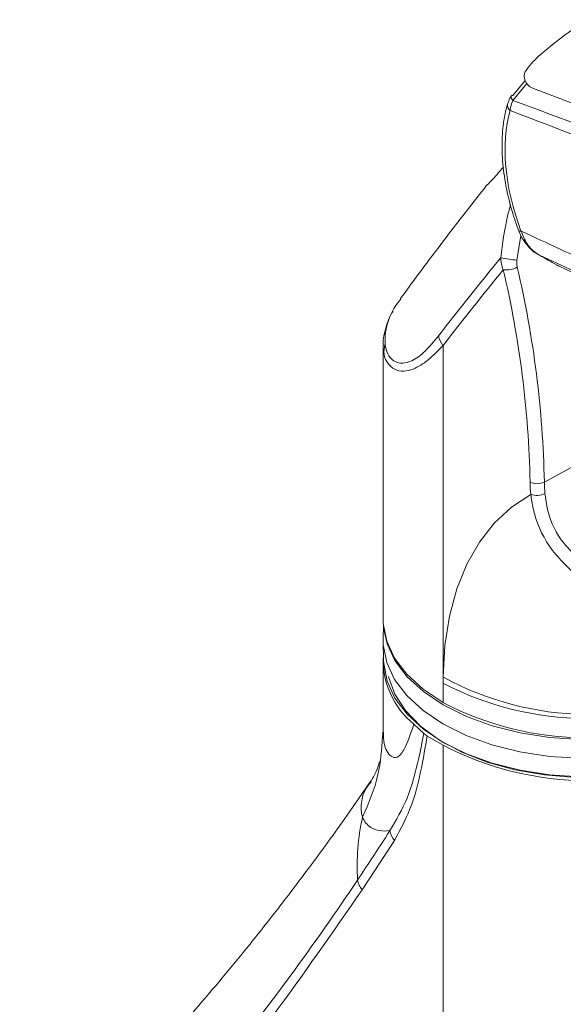
# Model space of a CAD drawing. Units: inches. Extents: x 2 to 66.2, y 1 to 43.2.
# Drawn here: x 52.9 to 54.5, y 37.1 to 40.1 of the extents above; entities that cross this region are included whole.
import ezdxf

# ---------------------------------------------------------------- set-up
doc = ezdxf.new("R2010")
doc.units = ezdxf.units.IN
doc.header["$LTSCALE"] = 4
doc.header["$MEASUREMENT"] = 0

msp = doc.modelspace()

# ---------------------------------------------------------------- linework, layer by layer
at = {"color": 7, "linetype": 'Continuous', "lineweight": 15}
for p, q in [((54.3873, 39.8373), (54.4251, 39.8838)), ((54.7308, 39.752), (54.4456, 39.8606)), ((54.5273, 39.3159), (54.5267, 39.3162)), ((54.5288, 39.3151), (54.5273, 39.3159)), ((53.9909, 39.0734), (53.9909, 38.2345)), ((54.174, 38.0576), (54.174, 39.0722)), ((54.6324, 38.7357), (54.484, 38.6543)), ((53.9918, 38.2148), (53.991, 38.1737)), ((53.991, 38.1648), (53.9922, 38.1076)), ((53.9909, 38.104), (53.9909, 37.8883)), ((54.174, 38.0387), (54.174, 38.0576)), ((54.174, 37.9793), (54.174, 38.0387)), ((53.9887, 37.8745), (53.991, 37.8944)), ((54.0849, 37.9137), (54.1154, 37.8844)), ((54.1255, 37.8768), (54.1154, 37.8844)), ((54.174, 37.8488), (54.1255, 37.8768)), ((54.174, 36.1969), (54.174, 37.8488)), ((54.0257, 37.5575), (53.9265, 37.4061))]:
    msp.add_line(p, q, dxfattribs=at)
at = {"color": 8, "linetype": 'Continuous', "lineweight": 15}
for p, q in [((54.4306, 39.8738), (54.3881, 39.8221)), ((54.4125, 39.4094), (54.4, 39.3338))]:
    msp.add_line(p, q, dxfattribs=at)
at = {"color": 8, "linetype": 'Continuous', "lineweight": 15, "flags": 128}
for points in [[(54.3881, 39.8221), (54.3856, 39.8252), (54.3837, 39.8281), (54.3826, 39.8307), (54.3821, 39.8329), (54.3824, 39.8348), (54.3828, 39.8355)], [(54.4126, 39.4226), (54.4092, 39.4224), (54.4068, 39.4227), (54.4055, 39.4234), (54.4054, 39.4237)]]:
    msp.add_lwpolyline(points, dxfattribs=at)
at = {"color": 7, "linetype": 'Continuous', "lineweight": 15, "flags": 128}
for points in [[(54.174, 38.0576), (54.1798, 38.1538), (54.194, 38.244), (54.2165, 38.3274), (54.247, 38.4031), (54.2852, 38.4705), (54.3308, 38.5289), (54.3834, 38.5778), (54.4424, 38.6166)], [(53.9909, 38.2345), (53.9914, 38.221), (54.0018, 38.1674), (54.026, 38.1153), (54.0633, 38.0659), (54.113, 38.0202), (54.174, 37.9793)], [(55.1441, 38.0349), (55.144, 38.0348), (55.0886, 37.9915), (55.0227, 37.9534), (54.9476, 37.9215), (54.8652, 37.8963), (54.7772, 37.8786), (54.6856, 37.8686), (54.5924, 37.8666), (54.4998, 37.8726), (54.4097, 37.8866), (54.3243, 37.9081), (54.2454, 37.9368), (54.1747, 37.9719), (54.1139, 38.0127), (54.0643, 38.0583), (54.0271, 38.1076), (54.003, 38.1596), (53.994, 38.1987)], [(53.991, 38.1737), (53.9913, 38.1558), (54.0018, 38.1022), (54.0259, 38.0501), (54.0633, 38.0007), (54.1129, 37.955), (54.1738, 37.9142), (54.2446, 37.879), (54.3237, 37.8503), (54.4093, 37.8287), (54.4995, 37.8147), (54.5924, 37.8087), (54.6857, 37.8107), (54.7775, 37.8207), (54.8657, 37.8385), (54.9483, 37.8637), (55.0235, 37.8957), (55.0895, 37.9338), (55.145, 37.9772)], [(53.9922, 38.1076), (53.9926, 38.0986), (54.003, 38.0452), (54.0271, 37.9932), (54.0643, 37.9438), (54.1139, 37.8982), (54.1747, 37.8574), (54.2454, 37.8223), (54.3243, 37.7937), (54.4097, 37.7721), (54.4998, 37.7582), (54.5924, 37.7522), (54.6856, 37.7541), (54.7772, 37.7641), (54.8652, 37.7819), (54.9476, 37.807), (55.0227, 37.839), (55.0886, 37.877), (55.144, 37.9203)], [(55.1355, 37.9154), (55.0796, 37.8718), (55.0127, 37.8337), (54.9366, 37.8019), (54.853, 37.7771), (54.7638, 37.7601), (54.6711, 37.7511), (54.5771, 37.7504), (54.4841, 37.7579), (54.3941, 37.7736), (54.3094, 37.797), (54.2318, 37.8276), (54.1632, 37.8647), (54.1052, 37.9074), (54.0593, 37.9547), (54.0263, 38.0055), (54.0072, 38.0586), (54.0071, 38.0592)]]:
    msp.add_lwpolyline(points, dxfattribs=at)
at = {"color": 7, "linetype": 'Continuous', "lineweight": 15}
for centre, radius, start, end in [((54.3868, 39.832), 0.00532, 84.1922, 139.3704), ((63.1594, 32.135), 11.3807, 140.71438, 142.25141), ((54.4075, 39.5542), 0.2205, 255.1033, 268.0377), ((63.1651, 32.1109), 11.371, 140.75823, 142.25126), ((54.3683, 39.3718), 0.0684, 261.6632, 298.5997), ((51.2937, 38.5874), 3.1474, 1.2175, 13.164), ((51.301, 38.5867), 3.1838, 1.2175, 13.164), ((54.5418, 39.3435), 0.0312, 240.9651, 245.2848), ((54.2248, 39.1127), 0.065, 189.2432, 218.4787), ((54.4621, 38.6981), 0.0489, 243.6963, 296.5994), ((54.9348, 38.662), 0.4945, 180.8978, 185.2681), ((54.9461, 38.6616), 0.4622, 180.8978, 185.2681), ((54.4613, 38.6668), 0.0536, 249.4233, 297.3516), ((54.2413, 38.1086), 0.2499, 176.5587, 231.2651), ((54.6253, 38.8852), 0.9427, 241.3928, 296.5062), ((54.6163, 38.8879), 0.9575, 242.4838, 296.6616), ((54.6163, 38.8285), 0.9575, 242.4838, 296.6616), ((54.6159, 38.6939), 0.9536, 242.391, 297.609), ((54.6039, 37.478), 0.6926, 167.4572, 183.4614), ((54.0728, 37.598), 0.0621, 189.7909, 220.7043)]:
    msp.add_arc(centre, radius, start, end, dxfattribs=at)
at = {"color": 8, "linetype": 'Continuous', "lineweight": 15}
msp.add_arc((54.3915, 39.8079), 0.0206, 168.6516, 233.5873, dxfattribs=at)
at = {"color": 7, "linetype": 'Continuous', "lineweight": 15}
for centre, major_axis, ratio, start_param, end_param in [((55.9226, 37.6487), (-1.2187, 2.4693), 0.616128, 0.05885, 0.168176), ((54.7723, 39.4727), (-0.2559, 0.5185), 0.616128, 0.168176, 0.335624), ((54.4435, 39.8876), (-0.0133, 0.0269), 0.616128, 0.335624, 2.564698), ((54.7502, 39.4606), (-0.2621, 0.4794), 0.59229, 0.54167, 1.333168)]:
    msp.add_ellipse(centre, major_axis=major_axis, ratio=ratio, start_param=start_param, end_param=end_param, dxfattribs=at)
for points, knots in [([(54.3852, 39.839), (54.3829, 39.8357), (54.3767, 39.8271), (54.374, 39.8177), (54.3722, 39.8119)], [0, 0, 0, 0, 0.3785875, 1, 1, 1, 1]), ([(54.3881, 39.8221), (54.3852, 39.8152), (54.3807, 39.8045), (54.3797, 39.7947), (54.3793, 39.7913)], [0, 0, 0, 0, 0.653583, 1, 1, 1, 1]), ([(54.3713, 39.812), (54.3685, 39.8008), (54.3603, 39.7689), (54.3539, 39.7112), (54.3549, 39.6383), (54.3652, 39.5618), (54.3823, 39.4896), (54.3984, 39.4436), (54.4054, 39.4237)], [0, 0, 0, 0, 0.100752, 0.289233, 0.478288, 0.667518, 0.856554, 1, 1, 1, 1]), ([(60.7403, 36.1912), (60.5002, 36.3696), (60.0201, 36.7266), (59.2949, 37.2252), (58.6165, 37.6646), (57.9859, 38.0484), (57.3831, 38.3949), (56.7593, 38.731), (56.115, 39.0538), (55.4719, 39.3504), (54.8931, 39.5958), (54.5299, 39.734), (54.3793, 39.7913)], [0, 0, 0, 0, 0.114257, 0.228553, 0.342812, 0.433932, 0.525052, 0.625917, 0.726835, 0.82775, 0.92861, 1, 1, 1, 1]), ([(54.359, 39.6187), (54.3456, 39.6033), (54.3234, 39.5776), (54.3052, 39.5599), (54.3036, 39.5585), (54.3029, 39.5579)], [0, 0, 0, 0, 0.447801, 0.745149, 1, 1, 1, 1]), ([(54.3036, 39.5574), (54.2451, 39.4828), (54.1572, 39.3707), (54.0725, 39.2548), (54.0441, 39.2159)], [0, 0, 0, 0, 0.665056, 1, 1, 1, 1]), ([(54.4058, 39.4239), (54.4067, 39.4211), (54.412, 39.4052), (54.4295, 39.38), (54.4515, 39.3571), (54.4672, 39.3503), (54.4705, 39.3489)], [0, 0, 0, 0, 0.0848092, 0.4805274, 0.8885735, 1, 1, 1, 1]), ([(54.4126, 39.4226), (54.4923, 39.3858), (54.7569, 39.264), (55.0218, 39.1367), (55.2068, 39.0478)], [0, 0, 0, 0, 0.301461, 1, 1, 1, 1]), ([(54.4126, 39.4226), (54.4182, 39.4089), (54.4297, 39.3806), (54.4528, 39.3584), (54.467, 39.3498), (54.4692, 39.3484)], [0, 0, 0, 0, 0.443086, 0.914475, 1, 1, 1, 1]), ([(54.3508, 39.3411), (54.3514, 39.3321), (54.3523, 39.3194), (54.357, 39.3076), (54.3584, 39.3041)], [0, 0, 0, 0, 0.701256, 1, 1, 1, 1]), ([(54.4011, 39.3118), (54.4006, 39.3139), (54.3992, 39.3209), (54.3997, 39.3285), (54.4, 39.3338)], [0, 0, 0, 0, 0.302307, 1, 1, 1, 1]), ([(54.4692, 39.3484), (54.4863, 39.3388), (54.5055, 39.328), (54.5252, 39.317), (54.5273, 39.3159)], [0, 0, 0, 0, 0.894194, 1, 1, 1, 1]), ([(54.5273, 39.3159), (54.8025, 39.1871), (55.3211, 38.9442), (56.0843, 38.5612), (56.8161, 38.1773), (57.5483, 37.7749), (58.2802, 37.3552), (59.0116, 36.9164), (59.5588, 36.5787), (59.8617, 36.3818), (59.9215, 36.3429)], [0, 0, 0, 0, 0.153185, 0.288748, 0.42431, 0.559872, 0.695492, 0.831054, 0.966616, 1, 1, 1, 1]), ([(54.0213, 39.1774), (54.0201, 39.1756), (54.0088, 39.1584), (53.9987, 39.1255), (53.9898, 39.0924), (53.9914, 39.0754), (53.9916, 39.0734)], [0, 0, 0, 0, 0.056387, 0.518976, 0.944428, 1, 1, 1, 1]), ([(54.5893, 38.3621), (54.5569, 38.3923), (54.4921, 38.4526), (54.4528, 38.5479), (54.4446, 38.6021), (54.4424, 38.6166)], [0, 0, 0, 0, 0.424288, 0.845519, 1, 1, 1, 1]), ([(54.0116, 37.5875), (54.0304, 37.6192), (54.0686, 37.6835), (54.0963, 37.7903), (54.1103, 37.8592), (54.1154, 37.8844)], [0, 0, 0, 0, 0.381644, 0.773454, 1, 1, 1, 1]), ([(54.1255, 37.8768), (54.1209, 37.8499), (54.1086, 37.7778), (54.0829, 37.6633), (54.0449, 37.593), (54.0257, 37.5575)], [0, 0, 0, 0, 0.2281228, 0.6102241, 1, 1, 1, 1]), ([(53.9798, 37.7985), (53.9779, 37.7917), (53.9723, 37.7717), (53.96, 37.7488), (53.9549, 37.7412), (53.9535, 37.7391)], [0, 0, 0, 0, 0.274822, 0.800136, 1, 1, 1, 1]), ([(53.9541, 37.741), (53.9298, 37.7054), (53.867, 37.6134), (53.767, 37.4766), (53.6598, 37.3356), (53.5648, 37.2163), (53.4829, 37.1173), (53.4148, 37.0377), (53.361, 36.9765), (53.3091, 36.9187), (53.248, 36.8523), (53.1667, 36.7669), (53.0711, 36.6703), (52.993, 36.5976), (52.9669, 36.5751), (52.9577, 36.5671)], [0, 0, 0, 0, 0.078018, 0.201183, 0.309912, 0.404204, 0.484062, 0.549494, 0.600508, 0.637198, 0.695748, 0.771249, 0.862868, 0.951507, 1, 1, 1, 1]), ([(54.0116, 37.5875), (54.011, 37.5874), (53.9888, 37.5839), (53.9533, 37.5903), (53.9329, 37.615), (53.9278, 37.6284), (53.9278, 37.6284)], [0, 0, 0, 0, 0.015578, 0.572848, 0.999993, 1, 1, 1, 1]), ([(53.9126, 37.4362), (53.9126, 37.4362), (53.9269, 37.4576), (53.9602, 37.5077), (53.9929, 37.5585), (54.0116, 37.5875)], [0, 0, 0, 0, 0.000008, 0.42937, 1, 1, 1, 1]), ([(49.4055, 34.34), (49.5302, 34.366), (49.7797, 34.4179), (50.183, 34.5322), (50.6143, 34.6839), (51.0672, 34.8834), (51.5048, 35.1167), (51.9262, 35.3838), (52.3307, 35.6843), (52.7028, 36.0049), (53.0151, 36.3127), (53.2742, 36.5968), (53.4965, 36.8633), (53.7099, 37.1425), (53.8461, 37.3369), (53.9126, 37.4362), (53.9126, 37.4362)], [0, 0, 0, 0, 0.066998, 0.134075, 0.223702, 0.313374, 0.403004, 0.494169, 0.585377, 0.676544, 0.758628, 0.818881, 0.879133, 0.939567, 1, 1, 1, 1, 1]), ([(53.9265, 37.4061), (53.836, 37.2754), (53.6549, 37.0142), (53.3619, 36.6482), (53.0531, 36.302), (52.7156, 35.9668), (52.3483, 35.6465), (51.9494, 35.3455), (51.5292, 35.0738), (51.0874, 34.8334), (50.6245, 34.6256), (50.1856, 34.4688), (49.7773, 34.3515), (49.5265, 34.2986), (49.401, 34.2721)], [0, 0, 0, 0, 0.080609, 0.161217, 0.242238, 0.323257, 0.412914, 0.502608, 0.592261, 0.683434, 0.774652, 0.865822, 0.932871, 1, 1, 1, 1])]:
    msp.add_open_spline(points, degree=3, knots=knots, dxfattribs=at)
at = {"color": 8, "linetype": 'Continuous', "lineweight": 15}
for points, knots in [([(54.3881, 39.8221), (54.5376, 39.7672), (54.9011, 39.6338), (55.4823, 39.3959), (56.1309, 39.1062), (56.7811, 38.7896), (57.4108, 38.4581), (58.0189, 38.1148), (58.6496, 37.7364), (59.3225, 37.305), (60.0128, 36.8347), (60.4612, 36.5033), (60.6736, 36.3464)], [0, 0, 0, 0, 0.071856, 0.174669, 0.277542, 0.380418, 0.483235, 0.576147, 0.66906, 0.783164, 0.897305, 1, 1, 1, 1]), ([(54.3508, 39.3411), (54.3561, 39.3839), (54.3628, 39.4389), (54.3775, 39.4916), (54.3807, 39.5032)], [0, 0, 0, 0, 0.780196, 1, 1, 1, 1]), ([(59.892, 36.3598), (59.8051, 36.4167), (59.3506, 36.7141), (58.6508, 37.137), (57.977, 37.5314), (57.4277, 37.8433), (56.8777, 38.1473), (56.1447, 38.5343), (55.4126, 38.9028), (54.8544, 39.1706), (54.5401, 39.3157), (54.4692, 39.3484)], [0, 0, 0, 0, 0.048223, 0.252221, 0.387064, 0.420773, 0.555868, 0.69102, 0.825863, 0.960705, 1, 1, 1, 1]), ([(54.0451, 39.2152), (54.039, 39.2073), (54.0205, 39.1833), (53.9988, 39.1312), (53.9932, 39.0772), (54.0074, 39.0392), (54.0259, 39.0213), (54.0504, 39.0161), (54.0819, 39.0251), (54.1198, 39.0527), (54.1469, 39.0856), (54.1607, 39.1022)], [0, 0, 0, 0, 0.056305, 0.170732, 0.360078, 0.453206, 0.549003, 0.639116, 0.732112, 0.864101, 1, 1, 1, 1]), ([(54.174, 39.0722), (54.159, 39.0567), (54.1287, 39.0254), (54.0873, 38.9997), (54.0524, 38.9917), (54.0254, 38.9973), (54.0052, 39.0158), (53.991, 39.0411), (53.9942, 39.0646), (53.9957, 39.0749)], [0, 0, 0, 0, 0.184447, 0.372669, 0.499895, 0.63046, 0.760823, 0.894878, 1, 1, 1, 1]), ([(54.4859, 38.6192), (54.4877, 38.6062), (54.4941, 38.5579), (54.5223, 38.4834), (54.5707, 38.4388), (54.5902, 38.4208)], [0, 0, 0, 0, 0.1801254, 0.6688562, 1, 1, 1, 1]), ([(53.9915, 37.8883), (53.9918, 37.8763), (53.9923, 37.8598), (53.9985, 37.8373), (54.0074, 37.8201), (54.0239, 37.8083), (54.0412, 37.814), (54.0625, 37.8481), (54.0751, 37.8849), (54.0849, 37.9137)], [0, 0, 0, 0, 0.135022, 0.186724, 0.312866, 0.438772, 0.593045, 0.682537, 1, 1, 1, 1]), ([(53.9278, 37.6284), (53.9464, 37.6714), (53.9808, 37.751), (53.9862, 37.8355), (53.9887, 37.8745)], [0, 0, 0, 0, 0.539733, 1, 1, 1, 1]), ([(53.9278, 37.6284), (53.9278, 37.6284), (53.9232, 37.641), (53.9226, 37.671), (53.931, 37.7102), (53.9516, 37.7335), (53.9553, 37.7377)], [0, 0, 0, 0, 0.000008, 0.45084, 0.901225, 1, 1, 1, 1])]:
    msp.add_open_spline(points, degree=3, knots=knots, dxfattribs=at)
at = {"color": 7, "linetype": 'Continuous', "lineweight": 15}
msp.add_open_spline([(53.9265, 37.4061), (53.9231, 37.4109), (53.9162, 37.4204), (53.9138, 37.4309), (53.9126, 37.4362)], degree=3, dxfattribs=at)

doc.saveas('drawing.dxf')
